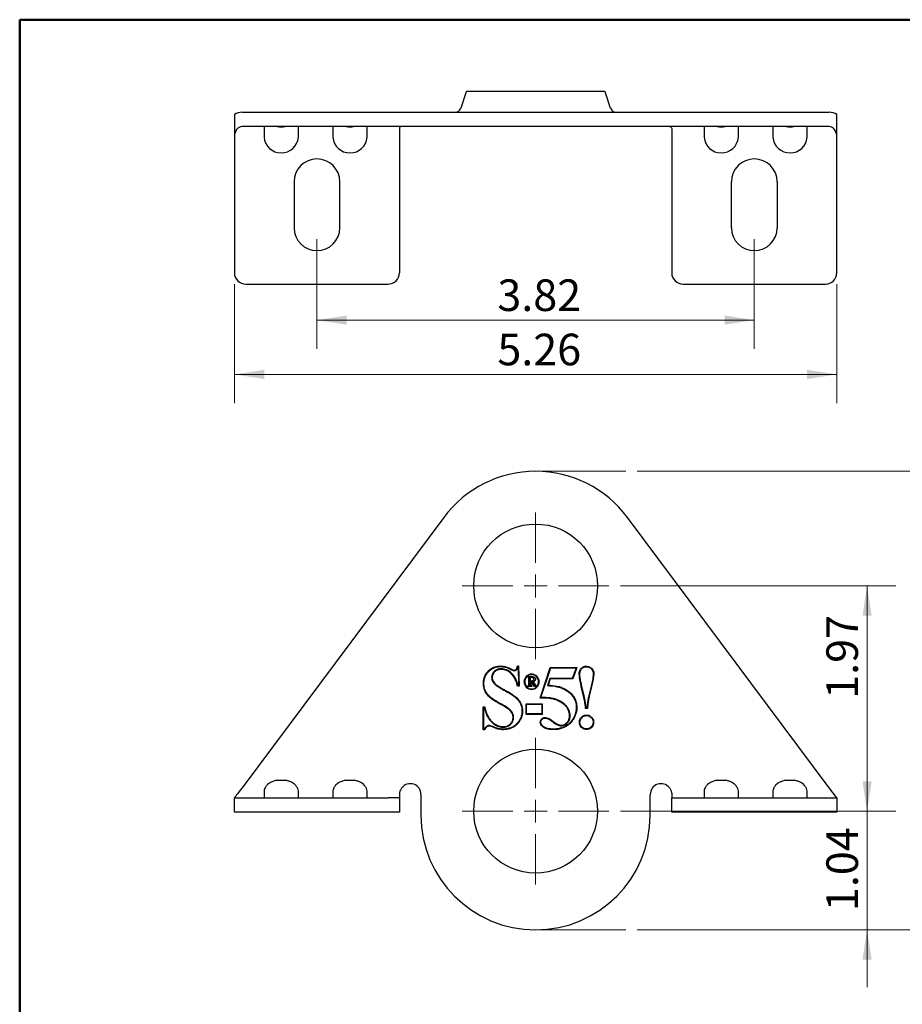
# Model space of a CAD drawing. Units: inches. Extents: x 0.4 to 11.4, y 0.4 to 7.9.
# Drawn here: x 0.4 to 4.2, y 3.6 to 7.9 of the extents above; entities that cross this region are included whole.
import ezdxf

# ---------------------------------------------------------------- set-up
doc = ezdxf.new("R2010")
doc.units = ezdxf.units.IN
doc.header["$MEASUREMENT"] = 0
doc.styles.add('SLDTEXTSTYLE0', font='TXT', dxfattribs={"width": 0.75})
doc.dimstyles.new('SLDDIMSTYLE2', dxfattribs={"dimtxt": 0.137795, "dimasz": 0.13, "dimexe": 0, "dimexo": 0.0625, "dimgap": 0.034449, "dimtad": 1, "dimlfac": 2, "dimrnd": 1e-09, "dimzin": 12, "dimdsep": 46, "dimtxsty": 'SLDTEXTSTYLE0', "dimsah": 1, "dimcen": 0.09, "dimadec": 0, "dimazin": 3, "dimtfac": 1, "dimtmove": 0, "dimatfit": 0, "dimfxl": 0, "dimfrac": 2, "dimtolj": 1, "dimtzin": 12, "dimarcsym": 0})
doc.dimstyles.new('SLDDIMSTYLE3', dxfattribs={"dimtxt": 0.137795, "dimasz": 0.13, "dimexe": 0, "dimexo": 0.0625, "dimgap": 0.034449, "dimtad": 1, "dimlfac": 2, "dimrnd": 1e-09, "dimzin": 4, "dimdsep": 46, "dimtxsty": 'SLDTEXTSTYLE0', "dimsah": 1, "dimcen": 0.09, "dimadec": 0, "dimazin": 1, "dimtfac": 1, "dimtofl": 0, "dimtmove": 0, "dimatfit": 3, "dimfxl": 0, "dimfrac": 2, "dimtolj": 1, "dimtzin": 12, "dimarcsym": 0})
doc.dimstyles.new('SLDDIMSTYLE4', dxfattribs={"dimtxt": 0.137795, "dimasz": 0.13, "dimexe": 0, "dimexo": 0.0625, "dimgap": 0.034449, "dimtad": 1, "dimlfac": 2, "dimrnd": 1e-09, "dimzin": 12, "dimdsep": 46, "dimtxsty": 'SLDTEXTSTYLE0', "dimsah": 1, "dimcen": 0.09, "dimadec": 0, "dimazin": 3, "dimtfac": 1, "dimtofl": 0, "dimtmove": 0, "dimatfit": 3, "dimfxl": 0, "dimfrac": 2, "dimtolj": 1, "dimtzin": 12, "dimarcsym": 0})

# ---------------------------------------------------------------- blocks, each defined once
blk = doc.blocks.new('_D')
at = {"color": 7, "linetype": 'Continuous', "lineweight": 18}
for p, q in [((4.0893, 4.4218), (4.0893, 4.6718)), ((3.0137, 4.4218), (4.2143, 4.4218)), ((4.0893, 4.4218), (4.0893, 3.9043)), ((3.087, 3.9043), (4.2143, 3.9043)), ((4.0893, 3.9043), (4.0893, 3.6543))]:
    blk.add_line(p, q, dxfattribs=at)
for points in [[(4.0893, 4.4218), (4.1093, 4.5518), (4.0693, 4.5518)], [(4.0893, 3.9043), (4.0693, 3.7743), (4.1093, 3.7743)]]:
    blk.add_solid(points, dxfattribs=at)
at = {"color": 7, "linetype": 'Continuous', "lineweight": 18, "insert": (3.9117, 3.9862), "char_height": 0.1378, "attachment_point": 1, "rotation": 90, "style": 'SLDTEXTSTYLE0'}
blk.add_mtext('1.04', dxfattribs=at)
blk = doc.blocks.new('_D_1')
at = {"color": 7, "linetype": 'Continuous', "lineweight": 18}
for p, q in [((3.087, 5.9043), (4.6851, 5.9043)), ((4.5601, 5.9043), (4.5601, 3.9043)), ((3.087, 3.9043), (4.6851, 3.9043))]:
    blk.add_line(p, q, dxfattribs=at)
for points in [[(4.5601, 5.9043), (4.5401, 5.7743), (4.5801, 5.7743)], [(4.5601, 3.9043), (4.5801, 4.0343), (4.5401, 4.0343)]]:
    blk.add_solid(points, dxfattribs=at)
at = {"color": 7, "linetype": 'Continuous', "lineweight": 18, "insert": (4.3825, 4.6777), "char_height": 0.1378, "attachment_point": 1, "rotation": 90, "style": 'SLDTEXTSTYLE0'}
blk.add_mtext('4.00', dxfattribs=at)
blk = doc.blocks.new('_D_2')
at = {"color": 7, "linetype": 'Continuous', "lineweight": 18}
for p, q in [((3.0137, 5.4043), (4.2143, 5.4043)), ((4.0893, 4.4218), (4.0893, 5.4043)), ((3.0137, 4.4218), (4.2143, 4.4218))]:
    blk.add_line(p, q, dxfattribs=at)
for points in [[(4.0893, 5.4043), (4.0693, 5.2743), (4.1093, 5.2743)], [(4.0893, 4.4218), (4.1093, 4.5518), (4.0693, 4.5518)]]:
    blk.add_solid(points, dxfattribs=at)
at = {"color": 7, "linetype": 'Continuous', "lineweight": 18, "insert": (3.9117, 4.9121), "char_height": 0.1378, "attachment_point": 1, "rotation": 90, "style": 'SLDTEXTSTYLE0'}
blk.add_mtext('1.97', dxfattribs=at)
blk = doc.blocks.new('SW_CENTERMARKSYMBOL_0')
at = {"color": 0, "linetype": 'Continuous', "lineweight": 0}
for p, q in [((0, 0.1), (0, 0.32)), ((0, 0), (0, 0.05)), ((-0.1, 0), (-0.32, 0)), ((0, 0), (-0.05, 0)), ((0, 0), (0, -0.05)), ((0, 0), (0.05, 0)), ((0.1, 0), (0.32, 0)), ((0, -0.1), (0, -0.32))]:
    blk.add_line(p, q, dxfattribs=at)
blk = doc.blocks.new('SW_CENTERMARKSYMBOL_1')
at = {"color": 0, "linetype": 'Continuous', "lineweight": 0}
for p, q in [((0, 0.1), (0, 0.32)), ((0, 0), (0, 0.05)), ((-0.1, 0), (-0.32, 0)), ((0, 0), (-0.05, 0)), ((0, 0), (0, -0.05)), ((0, 0), (0.05, 0)), ((0.1, 0), (0.32, 0)), ((0, -0.1), (0, -0.32))]:
    blk.add_line(p, q, dxfattribs=at)
blk = doc.blocks.new('_D_3')
at = {"color": 7, "linetype": 'Continuous', "lineweight": 18}
for p, q in [((1.69, 6.9167), (1.69, 6.4387)), ((3.5975, 6.9167), (3.5975, 6.4387)), ((1.69, 6.5637), (3.5975, 6.5637))]:
    blk.add_line(p, q, dxfattribs=at)
for points in [[(1.69, 6.5637), (1.82, 6.5437), (1.82, 6.5837)], [(3.5975, 6.5637), (3.4675, 6.5837), (3.4675, 6.5437)]]:
    blk.add_solid(points, dxfattribs=at)
at = {"color": 7, "linetype": 'Continuous', "lineweight": 18, "insert": (2.477, 6.7413), "char_height": 0.1378, "attachment_point": 1, "style": 'SLDTEXTSTYLE0'}
blk.add_mtext('3.82', dxfattribs=at)
blk = doc.blocks.new('_D_4')
at = {"color": 7, "linetype": 'Continuous', "lineweight": 18}
for p, q in [((1.33, 6.7205), (1.33, 6.2018)), ((3.9575, 6.7205), (3.9575, 6.2018)), ((1.33, 6.3268), (3.9575, 6.3268))]:
    blk.add_line(p, q, dxfattribs=at)
for points in [[(1.33, 6.3268), (1.46, 6.3068), (1.46, 6.3468)], [(3.9575, 6.3268), (3.8275, 6.3468), (3.8275, 6.3068)]]:
    blk.add_solid(points, dxfattribs=at)
at = {"color": 7, "linetype": 'Continuous', "lineweight": 18, "insert": (2.477, 6.5044), "char_height": 0.1378, "attachment_point": 1, "style": 'SLDTEXTSTYLE0'}
blk.add_mtext('5.26', dxfattribs=at)

msp = doc.modelspace()

# ---------------------------------------------------------------- linework, layer by layer
at = {"color": 7, "linetype": 'Continuous', "lineweight": 50}
for q in [(11.2945, 7.874), (0.3937, 0.3937)]:
    msp.add_line((0.3937, 7.874), q, dxfattribs=at)
at = {"color": 7, "linetype": 'Continuous', "lineweight": 25}
for p, q in [((2.3407, 7.5588), (2.3169, 7.4876)), ((2.9444, 7.5605), (2.343, 7.5605)), ((2.9705, 7.4876), (2.9468, 7.5588)), ((1.33, 7.4606), (1.33, 7.363)), ((1.3635, 7.4705), (2.2429, 7.4705)), ((2.2429, 7.4705), (3.0445, 7.4705)), ((3.0445, 7.4705), (3.9239, 7.4705)), ((3.9575, 7.363), (3.9575, 7.4606)), ((2.2429, 7.408), (1.3635, 7.408)), ((1.4592, 7.4019), (1.4592, 7.3695)), ((1.4594, 7.4053), (1.4594, 7.4019)), ((1.609, 7.4017), (1.6089, 7.4053)), ((1.6092, 7.3693), (1.6092, 7.4017)), ((1.7592, 7.4019), (1.7592, 7.3695)), ((1.7594, 7.4053), (1.7593, 7.4008)), ((1.909, 7.4017), (1.9089, 7.4053)), ((1.9092, 7.3693), (1.9092, 7.4017)), ((2.05, 7.3971), (2.05, 7.363)), ((3.0445, 7.408), (2.2429, 7.408)), ((3.9239, 7.408), (3.0445, 7.408)), ((3.2375, 7.3971), (3.2375, 7.363)), ((3.3783, 7.4019), (3.3783, 7.3695)), ((3.3785, 7.4053), (3.3784, 7.4008)), ((3.5281, 7.4017), (3.528, 7.4053)), ((3.5283, 7.3693), (3.5283, 7.4017)), ((3.6783, 7.4019), (3.6783, 7.3695)), ((3.6785, 7.4053), (3.6784, 7.4008)), ((3.8281, 7.4017), (3.828, 7.4053)), ((3.8283, 7.3693), (3.8283, 7.4017)), ((1.33, 7.363), (1.33, 6.7705)), ((1.4592, 7.3695), (1.4592, 7.368)), ((1.4594, 7.3695), (1.4594, 7.363)), ((1.609, 7.363), (1.609, 7.3693)), ((1.6092, 7.3681), (1.6092, 7.3693)), ((1.7592, 7.3695), (1.7592, 7.368)), ((1.7594, 7.3695), (1.7594, 7.363)), ((1.909, 7.363), (1.909, 7.3693)), ((1.9092, 7.3681), (1.9092, 7.3693)), ((2.05, 7.363), (2.05, 6.7705)), ((3.2375, 7.363), (3.2375, 6.7705)), ((3.3783, 7.3695), (3.3783, 7.368)), ((3.3785, 7.3695), (3.3784, 7.363)), ((3.5281, 7.363), (3.5281, 7.3693)), ((3.5283, 7.3681), (3.5283, 7.3693)), ((3.6783, 7.3695), (3.6783, 7.368)), ((3.6785, 7.3695), (3.6784, 7.363)), ((3.8281, 7.363), (3.8281, 7.3693)), ((3.8283, 7.3681), (3.8283, 7.3693)), ((3.9575, 6.7705), (3.9575, 7.363)), ((1.59, 7.1667), (1.59, 6.9667)), ((1.79, 6.9667), (1.79, 7.1667)), ((3.4975, 6.9667), (3.4975, 7.1667)), ((3.6975, 7.1667), (3.6975, 6.9667)), ((1.38, 6.7205), (2, 6.7205)), ((3.2875, 6.7205), (3.9075, 6.7205)), ((2.2429, 5.7033), (1.3635, 4.5243)), ((3.9239, 4.5243), (3.0445, 5.7033)), ((2.5642, 5.0551), (2.5668, 5.0551)), ((2.5662, 5.0526), (2.5672, 5.0526)), ((2.5668, 5.0551), (2.5697, 5.0551)), ((2.5672, 5.0526), (2.569, 4.969)), ((2.5697, 5.0551), (2.5697, 5.0545)), ((2.5697, 5.0545), (2.5715, 4.9664)), ((2.6634, 4.915), (2.7079, 5.0491)), ((2.6669, 4.9177), (2.7097, 5.0465)), ((2.7079, 5.0491), (2.8237, 5.0491)), ((2.7097, 5.0465), (2.8201, 5.0465)), ((2.8201, 5.0465), (2.8037, 5.0011)), ((2.8237, 5.0491), (2.8054, 4.9985)), ((2.5936, 4.9855), (2.5936, 4.9869)), ((2.5961, 4.9855), (2.5961, 4.9868)), ((2.6101, 5.0087), (2.6286, 5.0087)), ((2.6101, 5.0057), (2.6101, 5.0087)), ((2.6107, 5.0057), (2.6101, 5.0057)), ((2.6107, 5.0063), (2.6107, 5.0081)), ((2.6107, 5.0081), (2.6286, 5.0081)), ((2.6144, 4.975), (2.6144, 4.9999)), ((2.615, 4.975), (2.615, 4.9999)), ((2.6218, 4.9882), (2.6218, 5.0053)), ((2.6218, 4.9862), (2.6253, 4.9862)), ((2.6218, 4.9714), (2.6218, 4.9862)), ((2.6224, 4.9855), (2.6224, 4.9715)), ((2.6249, 4.9855), (2.6224, 4.9855)), ((2.6385, 4.9662), (2.6249, 4.9855)), ((2.6253, 4.9862), (2.6389, 4.9669)), ((2.6418, 4.9726), (2.6321, 4.9868)), ((2.6331, 4.9864), (2.6423, 4.973)), ((2.6567, 4.9868), (2.6567, 4.9855)), ((2.6592, 4.9869), (2.6592, 4.9855)), ((2.7061, 5.0011), (2.6952, 4.9696)), ((2.7079, 4.9985), (2.6987, 4.972)), ((2.8037, 5.0011), (2.7061, 5.0011)), ((2.8054, 4.9985), (2.7079, 4.9985)), ((2.5715, 4.9664), (2.5642, 4.9664)), ((2.569, 4.969), (2.5663, 4.969)), ((2.6094, 4.9691), (2.61, 4.9691)), ((2.6094, 4.9662), (2.6094, 4.9691)), ((2.6279, 4.9662), (2.6094, 4.9662)), ((2.61, 4.9684), (2.61, 4.9669)), ((2.61, 4.9669), (2.6273, 4.9669)), ((2.6273, 4.9691), (2.6279, 4.9691)), ((2.6273, 4.9669), (2.6273, 4.9684)), ((2.6279, 4.9691), (2.6279, 4.9662)), ((2.648, 4.9662), (2.6385, 4.9662)), ((2.6389, 4.9669), (2.6474, 4.9669)), ((2.6474, 4.9669), (2.6474, 4.9684)), ((2.6475, 4.9691), (2.648, 4.969)), ((2.648, 4.969), (2.648, 4.9662)), ((2.6952, 4.9696), (2.6986, 4.9695)), ((2.8529, 4.9236), (2.843, 4.9661)), ((2.8553, 4.9242), (2.8454, 4.9667)), ((2.8854, 4.9667), (2.8753, 4.9242)), ((2.8879, 4.9661), (2.8777, 4.9236)), ((2.4157, 4.8773), (2.422, 4.8773)), ((2.4157, 4.777), (2.4157, 4.8773)), ((2.4182, 4.7796), (2.4182, 4.8748)), ((2.4182, 4.8748), (2.4199, 4.8748)), ((2.602, 4.8904), (2.6727, 4.8904)), ((2.602, 4.8438), (2.602, 4.8904)), ((2.6045, 4.8463), (2.6045, 4.8879)), ((2.6045, 4.8879), (2.6702, 4.8879)), ((2.6702, 4.8879), (2.6702, 4.8463)), ((2.6727, 4.8904), (2.6727, 4.8438)), ((2.8698, 4.8697), (2.8617, 4.8697)), ((2.8675, 4.8723), (2.864, 4.8723)), ((2.6727, 4.8438), (2.602, 4.8438)), ((2.6702, 4.8463), (2.6045, 4.8463)), ((2.422, 4.777), (2.4157, 4.777)), ((2.4203, 4.7796), (2.4182, 4.7796)), ((1.517, 4.5568), (1.5514, 4.5568)), ((1.817, 4.5568), (1.8514, 4.5568)), ((3.4361, 4.5568), (3.4705, 4.5568)), ((3.7361, 4.5568), (3.7705, 4.5568)), ((3.9575, 4.4793), (3.9239, 4.5243)), ((1.33, 4.4168), (1.33, 4.4793)), ((1.33, 4.4793), (1.38, 4.4793)), ((1.38, 4.4793), (2, 4.4793)), ((1.4592, 4.5025), (1.4592, 4.4803)), ((1.4592, 4.4803), (1.4592, 4.4793)), ((1.4594, 4.509), (1.4594, 4.5025)), ((1.609, 4.5023), (1.6089, 4.509)), ((1.6092, 4.4801), (1.6092, 4.5023)), ((1.6092, 4.4793), (1.6092, 4.4801)), ((1.7592, 4.5025), (1.7592, 4.4803)), ((1.7592, 4.4803), (1.7592, 4.4793)), ((1.7594, 4.509), (1.7594, 4.5025)), ((1.909, 4.5023), (1.9089, 4.509)), ((1.9092, 4.4801), (1.9092, 4.5023)), ((1.9092, 4.4793), (1.9092, 4.4801)), ((2.05, 4.4793), (2, 4.4793)), ((2.05, 4.4949), (2.05, 4.4793)), ((2.05, 4.4793), (2.05, 4.4168)), ((2.1437, 4.4949), (2.1437, 4.4043)), ((3.1437, 4.4043), (3.1437, 4.4949)), ((3.2375, 4.4949), (3.2375, 4.4793)), ((3.2375, 4.4168), (3.2375, 4.4793)), ((3.2375, 4.4793), (3.2875, 4.4793)), ((3.2875, 4.4793), (3.9075, 4.4793)), ((3.3783, 4.5025), (3.3783, 4.4803)), ((3.3783, 4.4803), (3.3783, 4.4793)), ((3.3785, 4.509), (3.3784, 4.5025)), ((3.5281, 4.5023), (3.528, 4.509)), ((3.5283, 4.4801), (3.5283, 4.5023)), ((3.5283, 4.4793), (3.5283, 4.4801)), ((3.6783, 4.5025), (3.6783, 4.4803)), ((3.6783, 4.4803), (3.6783, 4.4793)), ((3.6785, 4.509), (3.6784, 4.5025)), ((3.8281, 4.5023), (3.828, 4.509)), ((3.8283, 4.4801), (3.8283, 4.5023)), ((3.8283, 4.4793), (3.8283, 4.4801)), ((3.9075, 4.4793), (3.9575, 4.4793)), ((3.9575, 4.4793), (3.9575, 4.4168)), ((1.38, 4.4168), (1.33, 4.4168)), ((2, 4.4168), (1.38, 4.4168)), ((2.05, 4.4168), (2, 4.4168)), ((3.2875, 4.4168), (3.2375, 4.4168)), ((3.9075, 4.4168), (3.2875, 4.4168)), ((3.9575, 4.4168), (3.9075, 4.4168))]:
    msp.add_line(p, q, dxfattribs=at)
at = {"color": 7, "linetype": 'Continuous', "lineweight": 18}
for p, q in [((2.6437, 5.9043), (3.037, 5.9043)), ((2.6437, 3.9043), (3.037, 3.9043))]:
    msp.add_line(p, q, dxfattribs=at)
at = {"color": 7, "linetype": 'Continuous', "lineweight": 25, "flags": 128}
msp.add_lwpolyline([(1.3635, 4.5243), (1.357, 4.5155), (1.3507, 4.507), (1.3449, 4.4993), (1.3398, 4.4924), (1.3356, 4.4868), (1.3325, 4.4827), (1.3306, 4.4801), (1.33, 4.4793)], dxfattribs=at)
at = {"color": 7, "linetype": 'Continuous', "lineweight": 25}
for centre in [(2.6437, 5.4043), (2.6437, 4.4218)]:
    msp.add_circle(centre, 0.27, dxfattribs=at)
for centre, radius, start, end in [((2.343, 7.558), 0.0025, 90, 161.5651), ((2.9444, 7.558), 0.0025, 18.4349, 90), ((2.2932, 7.4955), 0.025, 270, 341.5651), ((2.9942, 7.4955), 0.025, 198.4349, 270), ((1.5342, 7.481), 0.075, 256.7398, 283.2602), ((1.8342, 7.481), 0.075, 256.7398, 283.2602), ((3.4533, 7.481), 0.075, 256.7398, 283.2602), ((3.7533, 7.481), 0.075, 256.7398, 283.2602), ((1.5342, 7.3679), 0.075, 183.8079, 184.6219), ((1.5342, 7.3679), 0.075, 184.6219, 355.3781), ((1.5342, 7.3679), 0.075, 355.3781, 356.1921), ((1.8342, 7.3679), 0.075, 183.8079, 184.6219), ((1.8342, 7.3679), 0.075, 184.6219, 355.3781), ((1.8342, 7.3679), 0.075, 355.3781, 356.1921), ((3.4533, 7.3679), 0.075, 183.8079, 184.6219), ((3.4533, 7.3679), 0.075, 184.6219, 355.3781), ((3.4533, 7.3679), 0.075, 355.3781, 356.1921), ((3.7533, 7.3679), 0.075, 183.8079, 184.6219), ((3.7533, 7.3679), 0.075, 184.6219, 355.3781), ((3.7533, 7.3679), 0.075, 355.3781, 356.1921), ((1.69, 7.1667), 0.1, 360, 180), ((3.5975, 7.1667), 0.1, 360, 180), ((1.69, 6.9667), 0.1, 180, 360), ((3.5975, 6.9667), 0.1, 180, 360), ((1.38, 6.7705), 0.05, 180, 270), ((2, 6.7705), 0.05, 270, 360), ((3.2875, 6.7705), 0.05, 180, 270), ((3.9075, 6.7705), 0.05, 270, 360), ((2.6437, 5.4043), 0.5, 36.7191, 143.282), ((2.6264, 4.9869), 0.0328, 360, 180), ((2.6264, 4.9855), 0.0328, 180, 360), ((2.6264, 4.9868), 0.0303, 0, 180), ((2.6264, 4.9855), 0.0303, 180, 360), ((2.0969, 4.4949), 0.0469, 0, 141.1954), ((3.1906, 4.4949), 0.0469, 38.8046, 180), ((2.6437, 4.4043), 0.5, 180, 0)]:
    msp.add_arc(centre, radius, start, end, dxfattribs=at)
for centre, major_axis, ratio, start_param, end_param in [((1.3635, 7.363), (0, 0.1075), 0.745866, 0, 0.431908), ((3.9239, 7.363), (0, 0.1075), 0.745896, 5.851277, 6.283185), ((1.3635, 7.363), (0, 0.045), 0.745866, 0, 1.570796), ((3.9239, 7.363), (0, 0.045), 0.745896, 4.712389, 6.283185)]:
    msp.add_ellipse(centre, major_axis=major_axis, ratio=ratio, start_param=start_param, end_param=end_param, dxfattribs=at)
for points, knots in [([(1.4637, 7.408), (1.4623, 7.4078), (1.4602, 7.4076), (1.4596, 7.4059), (1.4594, 7.4053)], [0, 0, 0, 0, 0.626677, 1, 1, 1, 1]), ([(1.6089, 7.4053), (1.6084, 7.4064), (1.6076, 7.4079), (1.6052, 7.4079), (1.6047, 7.408)], [0, 0, 0, 0, 0.774648, 1, 1, 1, 1]), ([(1.7637, 7.408), (1.7623, 7.4078), (1.7602, 7.4076), (1.7596, 7.4059), (1.7594, 7.4053)], [0, 0, 0, 0, 0.626676, 1, 1, 1, 1]), ([(1.9089, 7.4053), (1.9084, 7.4064), (1.9076, 7.4079), (1.9052, 7.4079), (1.9047, 7.408)], [0, 0, 0, 0, 0.774648, 1, 1, 1, 1]), ([(2.0603, 7.408), (2.0581, 7.4078), (2.0535, 7.4074), (2.0504, 7.4036), (2.0501, 7.3991), (2.05, 7.3971)], [0, 0, 0, 0, 0.3496394, 0.7002636, 1, 1, 1, 1]), ([(3.2271, 7.408), (3.2294, 7.4078), (3.2339, 7.4074), (3.2371, 7.4036), (3.2373, 7.3991), (3.2375, 7.3971)], [0, 0, 0, 0, 0.3496394, 0.7002636, 1, 1, 1, 1]), ([(3.3828, 7.408), (3.3814, 7.4078), (3.3793, 7.4076), (3.3787, 7.4059), (3.3785, 7.4053)], [0, 0, 0, 0, 0.626677, 1, 1, 1, 1]), ([(3.528, 7.4053), (3.5274, 7.4064), (3.5267, 7.4079), (3.5243, 7.4079), (3.5238, 7.408)], [0, 0, 0, 0, 0.774646, 1, 1, 1, 1]), ([(3.6828, 7.408), (3.6814, 7.4078), (3.6793, 7.4076), (3.6787, 7.4059), (3.6785, 7.4053)], [0, 0, 0, 0, 0.626677, 1, 1, 1, 1]), ([(3.828, 7.4053), (3.8274, 7.4064), (3.8267, 7.4079), (3.8243, 7.4079), (3.8238, 7.408)], [0, 0, 0, 0, 0.774646, 1, 1, 1, 1]), ([(2.4937, 4.8861), (2.4909, 4.8876), (2.477, 4.8951), (2.4575, 4.9064), (2.438, 4.9231), (2.4247, 4.94), (2.4159, 4.9621), (2.4151, 4.984), (2.4184, 5.0015), (2.425, 5.0182), (2.4358, 5.0325), (2.4492, 5.0435), (2.464, 5.0515), (2.4845, 5.056), (2.5027, 5.055), (2.5125, 5.0525), (2.5141, 5.052)], [0, 0, 0, 0, 0.035094, 0.175646, 0.247454, 0.319071, 0.412304, 0.505384, 0.557455, 0.609482, 0.703199, 0.752053, 0.800867, 0.888727, 0.980759, 1, 1, 1, 1]), ([(2.4948, 4.8883), (2.4921, 4.8898), (2.4781, 4.8974), (2.4597, 4.9081), (2.4417, 4.9232), (2.4293, 4.9377), (2.4195, 4.9577), (2.4171, 4.9831), (2.4222, 5.0086), (2.4364, 5.0303), (2.4561, 5.046), (2.4811, 5.0535), (2.5008, 5.0528), (2.5117, 5.05), (2.5135, 5.0496)], [0, 0, 0, 0, 0.036112, 0.180746, 0.241944, 0.303038, 0.396873, 0.490801, 0.590237, 0.686785, 0.780683, 0.871384, 0.979379, 1, 1, 1, 1]), ([(2.5663, 4.969), (2.5657, 4.9721), (2.5639, 4.981), (2.5591, 4.9952), (2.5488, 5.0137), (2.5329, 5.03), (2.5119, 5.0415), (2.4925, 5.0438), (2.4762, 5.0407), (2.4646, 5.0335), (2.4566, 5.024), (2.452, 5.0127), (2.4515, 5.001), (2.4536, 4.9927), (2.4557, 4.9887), (2.456, 4.9881)], [0, 0, 0, 0, 0.049474, 0.141207, 0.232785, 0.379023, 0.489211, 0.600054, 0.677757, 0.743074, 0.808202, 0.869234, 0.930206, 0.988635, 1, 1, 1, 1]), ([(2.5642, 4.9664), (2.5636, 4.9696), (2.562, 4.9784), (2.5574, 4.9926), (2.5476, 5.0111), (2.5323, 5.0272), (2.512, 5.0387), (2.4932, 5.0412), (2.4776, 5.0384), (2.4666, 5.0318), (2.459, 5.023), (2.4546, 5.0125), (2.454, 5.0016), (2.4559, 4.9938), (2.4578, 4.99), (2.4582, 4.9893)], [0, 0, 0, 0, 0.051251, 0.145788, 0.240149, 0.387313, 0.498581, 0.61061, 0.687513, 0.750732, 0.813793, 0.872701, 0.931578, 0.987586, 1, 1, 1, 1]), ([(2.5135, 5.0496), (2.5165, 5.0486), (2.5257, 5.0456), (2.536, 5.0396), (2.546, 5.0355), (2.5518, 5.0342), (2.5567, 5.0351), (2.5595, 5.0368), (2.5607, 5.0382), (2.561, 5.0385)], [0, 0, 0, 0, 0.184539, 0.558984, 0.686936, 0.816128, 0.89496, 0.974311, 1, 1, 1, 1]), ([(2.5141, 5.052), (2.5172, 5.051), (2.5258, 5.0482), (2.5358, 5.0426), (2.5452, 5.0385), (2.5507, 5.0368), (2.5552, 5.0374), (2.5581, 5.0389), (2.5611, 5.0426), (2.5627, 5.0483), (2.5637, 5.053), (2.5642, 5.0551)], [0, 0, 0, 0, 0.147182, 0.42196, 0.525057, 0.628896, 0.679769, 0.73108, 0.776227, 0.89909, 1, 1, 1, 1]), ([(2.561, 5.0385), (2.5617, 5.0395), (2.5632, 5.0417), (2.5648, 5.0465), (2.5657, 5.0503), (2.5662, 5.0526)], [0, 0, 0, 0, 0.242896, 0.525408, 1, 1, 1, 1]), ([(2.843, 4.9661), (2.8423, 4.9692), (2.8387, 4.9847), (2.8347, 5.0045), (2.8336, 5.0259), (2.8369, 5.0383), (2.8444, 5.0477), (2.8537, 5.053), (2.8639, 5.0548), (2.8743, 5.054), (2.8839, 5.0496), (2.8914, 5.0425), (2.8963, 5.0332), (2.8979, 5.0222), (2.8956, 4.9996), (2.8913, 4.9809), (2.8879, 4.9661)], [0, 0, 0, 0, 0.04431, 0.221741, 0.281807, 0.342651, 0.397547, 0.444714, 0.489116, 0.541376, 0.587656, 0.633861, 0.68378, 0.731647, 0.787909, 1, 1, 1, 1]), ([(2.8454, 4.9667), (2.8447, 4.9698), (2.8412, 4.9853), (2.8369, 5.0061), (2.8361, 5.0277), (2.8405, 5.039), (2.8469, 5.0463), (2.8552, 5.0507), (2.8647, 5.0522), (2.8743, 5.0513), (2.8831, 5.047), (2.8898, 5.0403), (2.8945, 5.031), (2.8955, 5.0146), (2.8918, 4.993), (2.8875, 4.9755), (2.8854, 4.9667)], [0, 0, 0, 0, 0.046275, 0.231579, 0.310784, 0.357695, 0.40477, 0.449557, 0.492103, 0.54381, 0.58828, 0.632663, 0.680555, 0.737042, 0.868237, 1, 1, 1, 1]), ([(2.456, 4.9881), (2.4578, 4.9854), (2.461, 4.9805), (2.4671, 4.9743), (2.4713, 4.9708), (2.4734, 4.9691)], [0, 0, 0, 0, 0.368452, 0.682456, 1, 1, 1, 1]), ([(2.4582, 4.9893), (2.4599, 4.9867), (2.4631, 4.9819), (2.469, 4.976), (2.4729, 4.9727), (2.4749, 4.9711)], [0, 0, 0, 0, 0.383802, 0.6903194, 1, 1, 1, 1]), ([(2.6149, 5.004), (2.6147, 5.0044), (2.6145, 5.005), (2.6137, 5.0058), (2.6124, 5.0063), (2.6114, 5.0063), (2.6107, 5.0063)], [0, 0, 0, 0, 0.208558, 0.41835, 0.603725, 1, 1, 1, 1]), ([(2.6143, 5.0039), (2.6141, 5.0041), (2.614, 5.0046), (2.6134, 5.0052), (2.6123, 5.0057), (2.6114, 5.0057), (2.6107, 5.0057)], [0, 0, 0, 0, 0.19813, 0.366297, 0.53549, 1, 1, 1, 1]), ([(2.6144, 4.9999), (2.6144, 5.0005), (2.6144, 5.0015), (2.6143, 5.0029), (2.6143, 5.0035), (2.6143, 5.0039)], [0, 0, 0, 0, 0.4995784, 0.7495564, 1, 1, 1, 1]), ([(2.615, 4.9999), (2.615, 5.0006), (2.615, 5.0016), (2.615, 5.003), (2.6149, 5.0037), (2.6149, 5.004)], [0, 0, 0, 0, 0.49945, 0.749422, 1, 1, 1, 1]), ([(2.6256, 5.006), (2.6269, 5.0059), (2.6291, 5.0057), (2.6318, 5.0041), (2.6338, 5.0018), (2.6349, 4.999), (2.635, 4.9961), (2.6343, 4.9934), (2.6328, 4.9912), (2.6305, 4.9895), (2.6268, 4.9883), (2.6238, 4.9882), (2.6218, 4.9882)], [0, 0, 0, 0, 0.1123921, 0.2020436, 0.291469, 0.3872163, 0.4767987, 0.5582228, 0.6397243, 0.7206099, 0.8123033, 1, 1, 1, 1]), ([(2.6218, 5.0053), (2.6221, 5.0054), (2.6228, 5.0056), (2.6241, 5.0059), (2.6251, 5.006), (2.6256, 5.006)], [0, 0, 0, 0, 0.2845993, 0.5692853, 1, 1, 1, 1]), ([(2.6286, 5.0087), (2.6299, 5.0087), (2.633, 5.0085), (2.6367, 5.0074), (2.6387, 5.0059), (2.6393, 5.0054)], [0, 0, 0, 0, 0.33238, 0.806445, 1, 1, 1, 1]), ([(2.6286, 5.0081), (2.6307, 5.0079), (2.6342, 5.0078), (2.6384, 5.0056), (2.6411, 5.0028), (2.6425, 4.9993), (2.6425, 4.9958), (2.6415, 4.9927), (2.6392, 4.9899), (2.6359, 4.9879), (2.6333, 4.9872), (2.6321, 4.9868)], [0, 0, 0, 0, 0.175229, 0.2848092, 0.3947388, 0.4993324, 0.5876242, 0.685027, 0.7717987, 0.8884047, 1, 1, 1, 1]), ([(2.6393, 5.0054), (2.6403, 5.0044), (2.6422, 5.0024), (2.6432, 4.9986), (2.643, 4.9949), (2.6416, 4.9917), (2.6388, 4.9887), (2.6358, 4.9873), (2.6336, 4.9866), (2.6331, 4.9864)], [0, 0, 0, 0, 0.166719, 0.321848, 0.455851, 0.601462, 0.732916, 0.929923, 1, 1, 1, 1]), ([(2.4734, 4.9691), (2.476, 4.9673), (2.4836, 4.9621), (2.497, 4.9546), (2.5076, 4.9488), (2.5129, 4.9459)], [0, 0, 0, 0, 0.20798, 0.603767, 1, 1, 1, 1]), ([(2.4749, 4.9711), (2.4776, 4.9693), (2.4851, 4.9642), (2.4983, 4.9568), (2.5088, 4.951), (2.514, 4.9482)], [0, 0, 0, 0, 0.209875, 0.604723, 1, 1, 1, 1]), ([(2.5129, 4.9459), (2.5157, 4.9444), (2.524, 4.9399), (2.5375, 4.9317), (2.5547, 4.92), (2.5644, 4.9093), (2.5699, 4.9034)], [0, 0, 0, 0, 0.132753, 0.398356, 0.664119, 1, 1, 1, 1]), ([(2.514, 4.9482), (2.5168, 4.9467), (2.5252, 4.9421), (2.5387, 4.9339), (2.5562, 4.922), (2.5662, 4.9111), (2.5719, 4.9049)], [0, 0, 0, 0, 0.130696, 0.392181, 0.653815, 1, 1, 1, 1]), ([(2.61, 4.9691), (2.6109, 4.9691), (2.612, 4.9691), (2.6133, 4.9697), (2.6138, 4.9702), (2.614, 4.9707), (2.6141, 4.9708)], [0, 0, 0, 0, 0.527681, 0.702656, 0.877604, 1, 1, 1, 1]), ([(2.6147, 4.9706), (2.6145, 4.9703), (2.6142, 4.9696), (2.6133, 4.9689), (2.6119, 4.9685), (2.6108, 4.9685), (2.61, 4.9684)], [0, 0, 0, 0, 0.19989, 0.400358, 0.592951, 1, 1, 1, 1]), ([(2.6141, 4.9708), (2.6142, 4.9712), (2.6143, 4.9721), (2.6144, 4.9735), (2.6144, 4.9745), (2.6144, 4.975)], [0, 0, 0, 0, 0.292389, 0.645898, 1, 1, 1, 1]), ([(2.6147, 4.9706), (2.6147, 4.9709), (2.6149, 4.9717), (2.615, 4.9732), (2.615, 4.9744), (2.615, 4.975)], [0, 0, 0, 0, 0.201251, 0.599754, 1, 1, 1, 1]), ([(2.6273, 4.9684), (2.6265, 4.9685), (2.6252, 4.9685), (2.6237, 4.9688), (2.6228, 4.9693), (2.6222, 4.9701), (2.6219, 4.9708), (2.6218, 4.9713), (2.6218, 4.9714)], [0, 0, 0, 0, 0.3492, 0.525315, 0.653547, 0.78172, 0.956121, 1, 1, 1, 1]), ([(2.6218, 4.9714), (2.6219, 4.971), (2.6221, 4.9702), (2.6228, 4.9693), (2.624, 4.9686), (2.6255, 4.9685), (2.6268, 4.9685), (2.6273, 4.9684)], [0, 0, 0, 0, 0.2015666, 0.3340356, 0.4670683, 0.778867, 1, 1, 1, 1]), ([(2.6224, 4.9715), (2.6225, 4.9711), (2.6226, 4.9705), (2.6232, 4.9699), (2.6241, 4.9693), (2.6255, 4.9691), (2.6267, 4.9691), (2.6273, 4.9691)], [0, 0, 0, 0, 0.181059, 0.299602, 0.418779, 0.701163, 1, 1, 1, 1]), ([(2.6449, 4.9692), (2.6446, 4.9694), (2.6439, 4.97), (2.6428, 4.9712), (2.6421, 4.9722), (2.6418, 4.9726)], [0, 0, 0, 0, 0.253082, 0.624505, 1, 1, 1, 1]), ([(2.6423, 4.973), (2.6427, 4.9724), (2.6434, 4.9715), (2.6444, 4.9704), (2.645, 4.9699), (2.6453, 4.9697)], [0, 0, 0, 0, 0.494601, 0.745686, 1, 1, 1, 1]), ([(2.6474, 4.9684), (2.6472, 4.9685), (2.6467, 4.9685), (2.6458, 4.9687), (2.6453, 4.969), (2.6449, 4.9692)], [0, 0, 0, 0, 0.289512, 0.579274, 1, 1, 1, 1]), ([(2.6453, 4.9697), (2.6455, 4.9696), (2.6458, 4.9694), (2.6465, 4.9692), (2.6471, 4.9691), (2.6475, 4.9691)], [0, 0, 0, 0, 0.265457, 0.529973, 1, 1, 1, 1]), ([(2.6986, 4.9695), (2.7017, 4.9693), (2.7176, 4.9685), (2.7398, 4.9649), (2.7634, 4.9564), (2.7798, 4.9479), (2.7891, 4.9402), (2.7938, 4.9363)], [0, 0, 0, 0, 0.092389, 0.463498, 0.648649, 0.824409, 1, 1, 1, 1]), ([(2.6987, 4.972), (2.7018, 4.9719), (2.7177, 4.971), (2.7398, 4.9675), (2.7638, 4.959), (2.7808, 4.9503), (2.7906, 4.9422), (2.7955, 4.9382)], [0, 0, 0, 0, 0.090849, 0.455732, 0.63778, 0.818982, 1, 1, 1, 1]), ([(2.5719, 4.9049), (2.5736, 4.9023), (2.5801, 4.8926), (2.5867, 4.8731), (2.5872, 4.851), (2.5833, 4.8332), (2.576, 4.8162), (2.5645, 4.8016), (2.5503, 4.7902), (2.5339, 4.7813), (2.5109, 4.7761), (2.4871, 4.7772), (2.4684, 4.783), (2.4592, 4.7871), (2.4546, 4.7891)], [0, 0, 0, 0, 0.041477, 0.151828, 0.262735, 0.326371, 0.389982, 0.502372, 0.565104, 0.627802, 0.743739, 0.868748, 0.934282, 1, 1, 1, 1]), ([(2.5699, 4.9034), (2.5716, 4.9007), (2.578, 4.8913), (2.5842, 4.8723), (2.5846, 4.851), (2.5808, 4.8336), (2.5737, 4.8173), (2.5625, 4.8032), (2.5486, 4.7921), (2.5328, 4.7836), (2.5104, 4.7787), (2.4873, 4.7798), (2.469, 4.7855), (2.4601, 4.7895), (2.4556, 4.7915)], [0, 0, 0, 0, 0.042717, 0.15267, 0.263177, 0.326644, 0.390089, 0.502027, 0.564724, 0.62739, 0.742908, 0.868383, 0.9341, 1, 1, 1, 1]), ([(2.7427, 4.7994), (2.7458, 4.7985), (2.7529, 4.7964), (2.7646, 4.7974), (2.7762, 4.8032), (2.7852, 4.813), (2.791, 4.8255), (2.7922, 4.842), (2.7887, 4.861), (2.7783, 4.8777), (2.7661, 4.8891), (2.7528, 4.8982), (2.7364, 4.9061), (2.7171, 4.9117), (2.6927, 4.9155), (2.6747, 4.9152), (2.6634, 4.915)], [0, 0, 0, 0, 0.040049, 0.091623, 0.141822, 0.19825, 0.255128, 0.310716, 0.402221, 0.491716, 0.55038, 0.609169, 0.692596, 0.775949, 0.859226, 1, 1, 1, 1]), ([(2.6782, 4.9178), (2.6767, 4.9178), (2.674, 4.9178), (2.6702, 4.9177), (2.668, 4.9177), (2.6669, 4.9177)], [0, 0, 0, 0, 0.420261, 0.71013, 1, 1, 1, 1]), ([(2.7955, 4.9382), (2.7977, 4.936), (2.8034, 4.9304), (2.8111, 4.9202), (2.8198, 4.9034), (2.8246, 4.8797), (2.8223, 4.8552), (2.8157, 4.836), (2.8085, 4.8217), (2.7989, 4.8087), (2.787, 4.7978), (2.7735, 4.7893), (2.7588, 4.7829), (2.743, 4.7788), (2.7259, 4.7771), (2.7094, 4.7776), (2.6942, 4.7803), (2.6831, 4.7844), (2.6774, 4.7883), (2.6755, 4.7895)], [0, 0, 0, 0, 0.034359, 0.086069, 0.137745, 0.238732, 0.343044, 0.400212, 0.458121, 0.51594, 0.574822, 0.631432, 0.688096, 0.747951, 0.80784, 0.874097, 0.925118, 0.975902, 1, 1, 1, 1]), ([(2.7938, 4.9363), (2.7961, 4.9341), (2.8049, 4.9254), (2.8165, 4.9068), (2.8221, 4.8794), (2.8198, 4.8556), (2.8134, 4.8369), (2.8063, 4.8231), (2.797, 4.8104), (2.7855, 4.7998), (2.7723, 4.7915), (2.758, 4.7853), (2.7426, 4.7813), (2.7259, 4.7796), (2.7099, 4.7801), (2.695, 4.7827), (2.6843, 4.7867), (2.6788, 4.7904), (2.677, 4.7916)], [0, 0, 0, 0, 0.035356, 0.137845, 0.238557, 0.342838, 0.399999, 0.457899, 0.515708, 0.57466, 0.631344, 0.688082, 0.748097, 0.808145, 0.874806, 0.92583, 0.976605, 1, 1, 1, 1]), ([(2.7418, 4.797), (2.7449, 4.7961), (2.7523, 4.7939), (2.7647, 4.7948), (2.7772, 4.8007), (2.787, 4.811), (2.7933, 4.8243), (2.7948, 4.8417), (2.7912, 4.8617), (2.7804, 4.8791), (2.7679, 4.8909), (2.7541, 4.9004), (2.7372, 4.9084), (2.7113, 4.9162), (2.6913, 4.9172), (2.6782, 4.9178)], [0, 0, 0, 0, 0.040998, 0.098485, 0.154005, 0.215247, 0.277092, 0.337671, 0.436086, 0.532107, 0.594085, 0.656191, 0.744638, 0.833193, 1, 1, 1, 1]), ([(2.8617, 4.8697), (2.8614, 4.8729), (2.8607, 4.8824), (2.858, 4.9004), (2.8548, 4.9151), (2.8529, 4.9236)], [0, 0, 0, 0, 0.1739279, 0.5218987, 1, 1, 1, 1]), ([(2.864, 4.8723), (2.8637, 4.8754), (2.8629, 4.8849), (2.8602, 4.9023), (2.8571, 4.9163), (2.8553, 4.9242)], [0, 0, 0, 0, 0.180379, 0.541246, 1, 1, 1, 1]), ([(2.8753, 4.9242), (2.8746, 4.9211), (2.8725, 4.9118), (2.8697, 4.8945), (2.8683, 4.8803), (2.8675, 4.8723)], [0, 0, 0, 0, 0.180854, 0.542667, 1, 1, 1, 1]), ([(2.8777, 4.9236), (2.877, 4.9205), (2.8749, 4.9112), (2.872, 4.8933), (2.8706, 4.8784), (2.8698, 4.8697)], [0, 0, 0, 0, 0.174382, 0.523246, 1, 1, 1, 1]), ([(2.4199, 4.8748), (2.4206, 4.8717), (2.4226, 4.8623), (2.4274, 4.847), (2.4351, 4.8306), (2.445, 4.8167), (2.4585, 4.8032), (2.4763, 4.7917), (2.4987, 4.787), (2.518, 4.7892), (2.5326, 4.7974), (2.5425, 4.8085), (2.548, 4.822), (2.5482, 4.8364), (2.5435, 4.8509), (2.5338, 4.8634), (2.5171, 4.8763), (2.5038, 4.8835), (2.4948, 4.8883)], [0, 0, 0, 0, 0.033802, 0.102214, 0.170501, 0.226972, 0.283444, 0.372828, 0.448355, 0.524002, 0.574271, 0.624436, 0.679251, 0.726345, 0.775727, 0.838422, 0.891753, 1, 1, 1, 1]), ([(2.422, 4.8773), (2.4226, 4.8742), (2.4245, 4.8648), (2.4291, 4.8495), (2.4366, 4.8331), (2.4462, 4.8192), (2.4592, 4.8059), (2.4763, 4.7945), (2.498, 4.7896), (2.5165, 4.7915), (2.5305, 4.799), (2.5399, 4.8093), (2.5453, 4.8219), (2.5458, 4.8355), (2.5416, 4.8491), (2.5327, 4.8608), (2.5165, 4.8738), (2.5031, 4.881), (2.4937, 4.8861)], [0, 0, 0, 0, 0.034802, 0.105229, 0.175525, 0.232276, 0.289018, 0.379338, 0.45413, 0.529042, 0.577786, 0.626459, 0.679411, 0.725083, 0.772518, 0.832918, 0.883325, 1, 1, 1, 1]), ([(2.6755, 4.7895), (2.6731, 4.7916), (2.6687, 4.7953), (2.6648, 4.8026), (2.6638, 4.8099), (2.6652, 4.817), (2.669, 4.8232), (2.6741, 4.8278), (2.6805, 4.8305), (2.6891, 4.8304), (2.7001, 4.8272), (2.7118, 4.8197), (2.7196, 4.8137), (2.7235, 4.8108)], [0, 0, 0, 0, 0.095527, 0.169185, 0.243229, 0.311831, 0.382307, 0.456285, 0.514492, 0.585745, 0.707157, 0.853209, 1, 1, 1, 1]), ([(2.677, 4.7916), (2.6746, 4.7937), (2.6705, 4.7971), (2.667, 4.8039), (2.6664, 4.8102), (2.6678, 4.8164), (2.6712, 4.8217), (2.6757, 4.8258), (2.6815, 4.828), (2.6893, 4.8278), (2.6996, 4.8245), (2.7108, 4.8172), (2.7183, 4.8116), (2.722, 4.8087)], [0, 0, 0, 0, 0.1038686, 0.1722906, 0.2410517, 0.3061184, 0.3729029, 0.4448391, 0.4993211, 0.5696441, 0.6940455, 0.8467084, 1, 1, 1, 1]), ([(2.7235, 4.8108), (2.7261, 4.8089), (2.7304, 4.8059), (2.7368, 4.802), (2.7407, 4.8003), (2.7427, 4.7994)], [0, 0, 0, 0, 0.424726, 0.711263, 1, 1, 1, 1]), ([(2.8657, 4.7778), (2.8625, 4.7781), (2.856, 4.7786), (2.8473, 4.7833), (2.8399, 4.7907), (2.8352, 4.8003), (2.8341, 4.8114), (2.8363, 4.8222), (2.8424, 4.8315), (2.8509, 4.8384), (2.8593, 4.8411), (2.8643, 4.8413), (2.8657, 4.8413)], [0, 0, 0, 0, 0.0975507, 0.1954059, 0.2945294, 0.4114215, 0.5144412, 0.6295869, 0.7389828, 0.8479413, 0.956907, 1, 1, 1, 1]), ([(2.8371, 4.8095), (2.8374, 4.8127), (2.8379, 4.8192), (2.8427, 4.8278), (2.8498, 4.8347), (2.8589, 4.8386), (2.8688, 4.8391), (2.8781, 4.8367), (2.886, 4.8308), (2.8919, 4.823), (2.8941, 4.8153), (2.8943, 4.8107), (2.8943, 4.8095)], [0, 0, 0, 0, 0.105914, 0.212188, 0.317304, 0.431761, 0.529136, 0.641813, 0.742104, 0.848948, 0.959392, 1, 1, 1, 1]), ([(2.8657, 4.8413), (2.8689, 4.8411), (2.8754, 4.8406), (2.8841, 4.8358), (2.8915, 4.8285), (2.8962, 4.8189), (2.8973, 4.8077), (2.8951, 4.7969), (2.8889, 4.7877), (2.8805, 4.7808), (2.8721, 4.778), (2.8671, 4.7779), (2.8657, 4.7778)], [0, 0, 0, 0, 0.097554, 0.195413, 0.294547, 0.410789, 0.514114, 0.631222, 0.739158, 0.846199, 0.957732, 1, 1, 1, 1]), ([(2.4556, 4.7915), (2.4527, 4.7927), (2.4476, 4.7948), (2.4403, 4.796), (2.4336, 4.7945), (2.4275, 4.7905), (2.423, 4.785), (2.4211, 4.7811), (2.4203, 4.7796)], [0, 0, 0, 0, 0.222395, 0.380587, 0.509117, 0.694412, 0.882912, 1, 1, 1, 1]), ([(2.4546, 4.7891), (2.4516, 4.7904), (2.447, 4.7923), (2.4404, 4.7934), (2.4347, 4.7921), (2.4293, 4.7886), (2.4247, 4.7832), (2.4229, 4.779), (2.422, 4.777)], [0, 0, 0, 0, 0.235055, 0.373528, 0.48795, 0.659717, 0.838216, 1, 1, 1, 1]), ([(2.722, 4.8087), (2.7246, 4.8069), (2.729, 4.8037), (2.7356, 4.7998), (2.7397, 4.798), (2.7418, 4.797)], [0, 0, 0, 0, 0.412924, 0.705322, 1, 1, 1, 1]), ([(2.8943, 4.8095), (2.894, 4.8062), (2.8935, 4.7998), (2.8886, 4.7913), (2.8814, 4.7844), (2.8723, 4.7805), (2.8623, 4.78), (2.8531, 4.7826), (2.8452, 4.7885), (2.8394, 4.7963), (2.8373, 4.8039), (2.8371, 4.8084), (2.8371, 4.8095)], [0, 0, 0, 0, 0.1064075, 0.2131965, 0.3169139, 0.4332891, 0.5321572, 0.6443559, 0.7447695, 0.8525012, 0.9638579, 1, 1, 1, 1]), ([(1.517, 4.5568), (1.5118, 4.5558), (1.5014, 4.5536), (1.4857, 4.5467), (1.4721, 4.5371), (1.4661, 4.528), (1.4637, 4.5243)], [0, 0, 0, 0, 0.244084, 0.495272, 0.794506, 1, 1, 1, 1]), ([(1.6047, 4.5243), (1.6021, 4.5282), (1.5956, 4.538), (1.5813, 4.5474), (1.5658, 4.5539), (1.5562, 4.5558), (1.5514, 4.5568)], [0, 0, 0, 0, 0.215684, 0.548249, 0.771239, 1, 1, 1, 1]), ([(1.817, 4.5568), (1.8118, 4.5558), (1.8014, 4.5536), (1.7857, 4.5467), (1.7721, 4.5371), (1.7661, 4.528), (1.7637, 4.5243)], [0, 0, 0, 0, 0.244084, 0.495269, 0.794504, 1, 1, 1, 1]), ([(1.9047, 4.5243), (1.9021, 4.5282), (1.8956, 4.538), (1.8813, 4.5474), (1.8658, 4.5539), (1.8562, 4.5558), (1.8514, 4.5568)], [0, 0, 0, 0, 0.215685, 0.54825, 0.771241, 1, 1, 1, 1]), ([(3.4361, 4.5568), (3.4309, 4.5558), (3.4205, 4.5536), (3.4048, 4.5467), (3.3912, 4.5371), (3.3852, 4.528), (3.3828, 4.5243)], [0, 0, 0, 0, 0.244083, 0.49527, 0.794504, 1, 1, 1, 1]), ([(3.5238, 4.5243), (3.5212, 4.5282), (3.5147, 4.538), (3.5004, 4.5474), (3.4848, 4.5539), (3.4753, 4.5558), (3.4705, 4.5568)], [0, 0, 0, 0, 0.215684, 0.54825, 0.771239, 1, 1, 1, 1]), ([(3.7361, 4.5568), (3.7309, 4.5558), (3.7205, 4.5536), (3.7048, 4.5467), (3.6912, 4.5371), (3.6852, 4.528), (3.6828, 4.5243)], [0, 0, 0, 0, 0.244083, 0.49527, 0.794504, 1, 1, 1, 1]), ([(3.8238, 4.5243), (3.8212, 4.5282), (3.8147, 4.538), (3.8004, 4.5474), (3.7848, 4.5539), (3.7753, 4.5558), (3.7705, 4.5568)], [0, 0, 0, 0, 0.215684, 0.54825, 0.771239, 1, 1, 1, 1]), ([(1.4637, 4.5243), (1.4623, 4.5211), (1.4602, 4.5161), (1.4596, 4.511), (1.4594, 4.509)], [0, 0, 0, 0, 0.626677, 1, 1, 1, 1]), ([(1.6089, 4.509), (1.6084, 4.5131), (1.6076, 4.5183), (1.6052, 4.5232), (1.6047, 4.5243)], [0, 0, 0, 0, 0.774648, 1, 1, 1, 1]), ([(1.7637, 4.5243), (1.7623, 4.5211), (1.7602, 4.5161), (1.7596, 4.511), (1.7594, 4.509)], [0, 0, 0, 0, 0.626676, 1, 1, 1, 1]), ([(1.9089, 4.509), (1.9084, 4.5131), (1.9076, 4.5183), (1.9052, 4.5232), (1.9047, 4.5243)], [0, 0, 0, 0, 0.774648, 1, 1, 1, 1]), ([(2.0603, 4.5243), (2.0581, 4.521), (2.0535, 4.5143), (2.0504, 4.5036), (2.0501, 4.4976), (2.05, 4.4949)], [0, 0, 0, 0, 0.3496394, 0.7002636, 1, 1, 1, 1]), ([(3.2271, 4.5243), (3.2294, 4.521), (3.2339, 4.5143), (3.2371, 4.5036), (3.2373, 4.4976), (3.2375, 4.4949)], [0, 0, 0, 0, 0.3496394, 0.7002636, 1, 1, 1, 1]), ([(3.3828, 4.5243), (3.3814, 4.5211), (3.3793, 4.5161), (3.3787, 4.511), (3.3785, 4.509)], [0, 0, 0, 0, 0.626677, 1, 1, 1, 1]), ([(3.528, 4.509), (3.5274, 4.5131), (3.5267, 4.5183), (3.5243, 4.5232), (3.5238, 4.5243)], [0, 0, 0, 0, 0.774646, 1, 1, 1, 1]), ([(3.6828, 4.5243), (3.6814, 4.5211), (3.6793, 4.5161), (3.6787, 4.511), (3.6785, 4.509)], [0, 0, 0, 0, 0.626677, 1, 1, 1, 1]), ([(3.828, 4.509), (3.8274, 4.5131), (3.8267, 4.5183), (3.8243, 4.5232), (3.8238, 4.5243)], [0, 0, 0, 0, 0.774646, 1, 1, 1, 1])]:
    msp.add_open_spline(points, degree=3, knots=knots, dxfattribs=at)

# ---------------------------------------------------------------- block references
at = {"color": 7, "linetype": 'Continuous', "lineweight": 0}
for name, p in [('SW_CENTERMARKSYMBOL_1', (2.6437, 5.4043)), ('SW_CENTERMARKSYMBOL_0', (2.6437, 4.4218))]:
    msp.add_blockref(name, p, dxfattribs=at)

# ---------------------------------------------------------------- dimensions: what is measured, and where the dimension line sits
at = {"color": 7, "linetype": 'Continuous', "lineweight": 18}
for base, p1, p2, angle, dimstyle, picture, middle in [((3.5974772954, 6.5636730696), (1.6899772954, 6.966715479), (3.5974772954, 6.966715479), 0, 'SLDDIMSTYLE4', '_D_3', (2.6551270687, 6.5636730696)), ((4.5601, 3.9043), (3.037, 5.9043), (3.037, 3.9043), 90, 'SLDDIMSTYLE3', '_D_1', (4.5601, 4.8559)), ((4.08928814, 5.4042583273), (2.9637272954, 4.4217583273), (2.9637272954, 5.4042583273), 90, 'SLDDIMSTYLE4', '_D_2', (4.08928814, 5.0902299047)), ((4.08928814, 3.9042583273), (2.9637272954, 4.4217583273), (3.03703835, 3.9042583273), 90, 'SLDDIMSTYLE2', '_D', (4.08928814, 4.1643574907))]:
    dim = msp.add_linear_dim(base=base, p1=p1, p2=p2, angle=angle, dimstyle=dimstyle, dxfattribs=at)
    dim.commit()
    dim.dimension.update_dxf_attribs({"geometry": picture, "text_midpoint": middle, "dimtype": 160})
dim = msp.add_linear_dim(base=(3.9574772954, 6.3267646916), p1=(1.3299772954, 6.770465479), p2=(3.9574772954, 6.770465479), dimstyle='SLDDIMSTYLE4', dxfattribs=at)
dim.commit()
dim.dimension.update_dxf_attribs({"geometry": '_D_4', "text_midpoint": (2.6551270687, 6.3267646916), "dimtype": 160})

doc.saveas('drawing.dxf')
